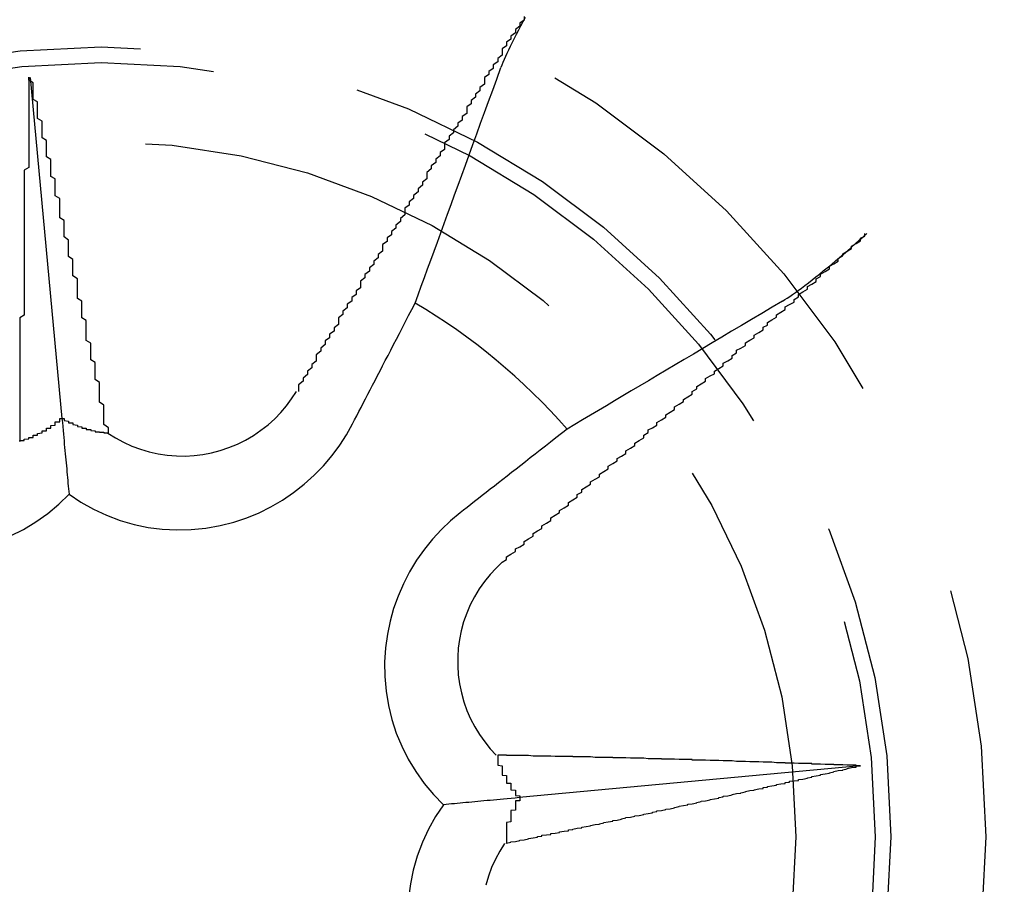
# Model space of a CAD drawing. Extents: x 2131 to 4677, y 337 to 1457.
# Drawn here: x 2694 to 2696, y 545 to 547 of the extents above; entities that cross this region are included whole.
import ezdxf

# ---------------------------------------------------------------- set-up
doc = ezdxf.new("R2010")
doc.units = 0
doc.header["$LTSCALE"] = 4
doc.linetypes.add('DASHED2', pattern=[0.375, 0.25, -0.125])
doc.layers.add('隠れ線', color=6, linetype='DASHED2')

msp = doc.modelspace()

# ---------------------------------------------------------------- linework, layer by layer
at = {"layer": '隠れ線'}
for p, q in [((2693.7429, 547.2176), (2693.815, 546.4471)), ((2695.6194, 545.662), (2694.8489, 545.59))]:
    msp.add_line(p, q, dxfattribs=at)
for points in [[(2694.8625, 547.3532), (2694.857, 547.343), (2694.8518, 547.3334), (2694.8469, 547.3241), (2694.842, 547.3147), (2694.8373, 547.3053), (2694.8327, 547.2962), (2694.8284, 547.2875), (2694.8245, 547.2793), (2694.821, 547.2719), (2694.8177, 547.2648), (2694.8147, 547.2579), (2694.8119, 547.2514), (2694.8095, 547.2453), (2694.8074, 547.2399)], [(2694.6132, 546.7075), (2694.6201, 546.7265), (2694.6272, 546.7457), (2694.6343, 546.7651), (2694.6415, 546.7848), (2694.6488, 546.8048), (2694.6561, 546.825), (2694.6636, 546.8455), (2694.6712, 546.8663), (2694.6789, 546.8873), (2694.6867, 546.9086), (2694.6945, 546.9302), (2694.7025, 546.9521), (2694.7106, 546.9743), (2694.7188, 546.9967), (2694.7271, 547.0195), (2694.7356, 547.0426), (2694.7441, 547.0661), (2694.7528, 547.0899), (2694.7615, 547.114), (2694.7705, 547.1384), (2694.7795, 547.1632), (2694.7887, 547.1884), (2694.798, 547.2139), (2694.8074, 547.2398)], [(2695.444, 546.7122), (2695.4489, 546.7153), (2695.4544, 546.7188), (2695.4603, 546.7227), (2695.4665, 546.727), (2695.4729, 546.7315), (2695.4796, 546.7363), (2695.4868, 546.7416), (2695.4946, 546.7475), (2695.5027, 546.7537), (2695.511, 546.7601), (2695.5194, 546.7666), (2695.5276, 546.7732), (2695.5361, 546.7801), (2695.5451, 546.7874), (2695.5543, 546.795), (2695.5636, 546.8027), (2695.5728, 546.8105), (2695.5817, 546.8181), (2695.5904, 546.8256), (2695.5993, 546.8334), (2695.6083, 546.8413), (2695.6174, 546.8494), (2695.6262, 546.8573), (2695.6346, 546.8649)], [(2694.472, 546.4346), (2694.4766, 546.4437), (2694.4814, 546.4529), (2694.4862, 546.4622), (2694.4912, 546.4717), (2694.4962, 546.4815), (2694.5013, 546.4913), (2694.5065, 546.5014), (2694.5119, 546.5117), (2694.5173, 546.5222), (2694.5228, 546.5328), (2694.5284, 546.5437), (2694.5342, 546.5548), (2694.54, 546.5661), (2694.546, 546.5777), (2694.5521, 546.5895), (2694.5583, 546.6015), (2694.5647, 546.6138), (2694.5712, 546.6263), (2694.5778, 546.6391), (2694.5846, 546.6522), (2694.5915, 546.6656), (2694.5986, 546.6792), (2694.6058, 546.6932), (2694.6132, 546.7075)], [(2695.4439, 546.7122), (2695.4202, 546.6981), (2695.3968, 546.6842), (2695.3738, 546.6706), (2695.3511, 546.6571), (2695.3287, 546.6438), (2695.3067, 546.6307), (2695.2849, 546.6178), (2695.2635, 546.605), (2695.2423, 546.5925), (2695.2214, 546.5801), (2695.2009, 546.5678), (2695.1806, 546.5558), (2695.1605, 546.5439), (2695.1408, 546.5321), (2695.1213, 546.5205), (2695.1021, 546.5091), (2695.0831, 546.4978), (2695.0643, 546.4867), (2695.0458, 546.4756), (2695.0276, 546.4648), (2695.0095, 546.454), (2694.9917, 546.4435), (2694.9741, 546.433), (2694.9568, 546.4226)], [(2693.9189, 546.4137), (2693.9361, 546.4029), (2693.9541, 546.3932), (2693.973, 546.3846), (2693.9925, 546.3773), (2694.0124, 546.3714), (2694.0327, 546.367), (2694.0532, 546.3639), (2694.0736, 546.3623), (2694.0938, 546.362), (2694.1136, 546.363), (2694.1333, 546.3654), (2694.1531, 546.3692), (2694.1728, 546.3744), (2694.1924, 546.3809), (2694.2115, 546.3887), (2694.2301, 546.398), (2694.2479, 546.4084), (2694.2649, 546.4201), (2694.281, 546.4327), (2694.296, 546.4462), (2694.3098, 546.4604), (2694.3224, 546.4752), (2694.3342, 546.4911), (2694.3451, 546.508)], [(2693.815, 546.4471), (2693.8159, 546.4376), (2693.8167, 546.4286), (2693.8175, 546.4199), (2693.8183, 546.4117), (2693.819, 546.4038), (2693.8197, 546.3962), (2693.8204, 546.3888), (2693.8211, 546.3814), (2693.8218, 546.3742), (2693.8225, 546.3671), (2693.8231, 546.36), (2693.8238, 546.3531), (2693.8244, 546.3463), (2693.825, 546.3395), (2693.8257, 546.3328), (2693.8263, 546.3262), (2693.8269, 546.3197), (2693.8275, 546.3132), (2693.8281, 546.3068), (2693.8287, 546.3005), (2693.8293, 546.2941), (2693.8299, 546.2879), (2693.8304, 546.2816), (2693.831, 546.2754)], [(2693.831, 546.2754), (2693.8576, 546.2578), (2693.8861, 546.2419), (2693.916, 546.2281), (2693.947, 546.2165), (2693.9785, 546.2074), (2694.01, 546.2008), (2694.0417, 546.1967), (2694.0744, 546.195), (2694.1074, 546.1957), (2694.1403, 546.1989), (2694.1725, 546.2046), (2694.2036, 546.2126), (2694.2331, 546.2224), (2694.2607, 546.2338), (2694.2873, 546.247), (2694.3134, 546.2622), (2694.3386, 546.2792), (2694.3627, 546.298), (2694.3853, 546.3184), (2694.4063, 546.3401), (2694.4255, 546.3629), (2694.4429, 546.3863), (2694.4582, 546.41), (2694.472, 546.4346)], [(2694.9568, 546.4226), (2694.9441, 546.4127), (2694.9317, 546.403), (2694.9196, 546.3936), (2694.9078, 546.3843), (2694.8962, 546.3752), (2694.8848, 546.3663), (2694.8737, 546.3576), (2694.8628, 546.3491), (2694.8521, 546.3407), (2694.8417, 546.3326), (2694.8314, 546.3245), (2694.8214, 546.3167), (2694.8116, 546.309), (2694.8019, 546.3014), (2694.7925, 546.294), (2694.7832, 546.2868), (2694.7741, 546.2796), (2694.7651, 546.2727), (2694.7564, 546.2658), (2694.7478, 546.2591), (2694.7393, 546.2524), (2694.731, 546.2459), (2694.7229, 546.2396), (2694.7149, 546.2333)], [(2693.6987, 546.1813), (2693.728, 546.1961), (2693.7563, 546.2131), (2693.7832, 546.2323), (2693.8082, 546.2532), (2693.831, 546.2754)], [(2694.7149, 546.2333), (2694.6932, 546.2152), (2694.6727, 546.1958), (2694.6529, 546.1744), (2694.6342, 546.1513), (2694.6167, 546.1266), (2694.6009, 546.1006), (2694.5869, 546.0734), (2694.5748, 546.0455), (2694.5647, 546.0171), (2694.5566, 545.9885), (2694.5506, 545.9593), (2694.5464, 545.9284), (2694.5444, 545.8964), (2694.5447, 545.8637), (2694.5476, 545.8308), (2694.5531, 545.7982), (2694.5608, 545.7664), (2694.5707, 545.736), (2694.5831, 545.7063), (2694.5979, 545.677), (2694.6149, 545.6487), (2694.6341, 545.6218), (2694.655, 545.5968), (2694.6772, 545.5739)], [(2694.8105, 546.1222), (2694.7963, 546.1087), (2694.7827, 546.094), (2694.77, 546.0783), (2694.7582, 546.0615), (2694.7475, 546.0439), (2694.7381, 546.0255), (2694.7299, 546.0065), (2694.7231, 545.987), (2694.7177, 545.9672), (2694.7136, 545.9473), (2694.711, 545.9275), (2694.7096, 545.9079), (2694.7097, 545.8879), (2694.711, 545.8676), (2694.7138, 545.8471), (2694.718, 545.8268), (2694.7235, 545.8067), (2694.7306, 545.7871), (2694.7389, 545.768), (2694.7485, 545.7497), (2694.7592, 545.7323), (2694.7708, 545.7158), (2694.7833, 545.7005), (2694.7968, 545.6859)], [(2694.8489, 545.59), (2694.8394, 545.5891), (2694.8304, 545.5883), (2694.8217, 545.5875), (2694.8135, 545.5867), (2694.8056, 545.5859), (2694.798, 545.5852), (2694.7906, 545.5845), (2694.7832, 545.5839), (2694.776, 545.5832), (2694.7689, 545.5825), (2694.7618, 545.5819), (2694.7549, 545.5812), (2694.7481, 545.5806), (2694.7413, 545.5799), (2694.7346, 545.5793), (2694.728, 545.5787), (2694.7215, 545.5781), (2694.715, 545.5775), (2694.7086, 545.5769), (2694.7023, 545.5763), (2694.6959, 545.5757), (2694.6897, 545.5751), (2694.6834, 545.5745), (2694.6772, 545.5739)], [(2694.6772, 545.5739), (2694.6596, 545.5474), (2694.6437, 545.5189), (2694.6299, 545.489), (2694.6183, 545.458), (2694.6092, 545.4264), (2694.6026, 545.3949), (2694.5985, 545.3632)], [(2694.8155, 545.4861), (2694.8047, 545.4689), (2694.795, 545.4509), (2694.7864, 545.432), (2694.7791, 545.4125), (2694.7732, 545.3925)]]:
    msp.add_lwpolyline(points, dxfattribs=at)
for points in [[(2694.86, 547.355, 0), (2694.86, 547.347, 0), (2694.85, 547.34, 0), (2694.85, 547.333, 0), (2694.84, 547.326, 0), (2694.84, 547.318, 0), (2694.83, 547.311, 0), (2694.83, 547.304, 0), (2694.82, 547.297, 0), (2694.82, 547.289, 0), (2694.81, 547.282, 0), (2694.81, 547.275, 0), (2694.81, 547.268, 0), (2694.8, 547.26, 0), (2694.8, 547.253, 0), (2694.79, 547.246, 0), (2694.79, 547.238, 0), (2694.78, 547.231, 0), (2694.78, 547.224, 0), (2694.77, 547.217, 0), (2694.77, 547.209, 0), (2694.77, 547.202, 0), (2694.76, 547.195, 0), (2694.76, 547.187, 0), (2694.75, 547.18, 0), (2694.75, 547.173, 0), (2694.74, 547.165, 0), (2694.74, 547.158, 0), (2694.73, 547.151, 0), (2694.73, 547.143, 0), (2694.73, 547.136, 0), (2694.72, 547.129, 0), (2694.72, 547.121, 0), (2694.71, 547.114, 0), (2694.71, 547.107, 0), (2694.7, 547.099, 0), (2694.7, 547.092, 0), (2694.69, 547.085, 0), (2694.69, 547.077, 0), (2694.68, 547.07, 0), (2694.68, 547.062, 0), (2694.68, 547.055, 0), (2694.67, 547.048, 0), (2694.67, 547.04, 0), (2694.66, 547.033, 0), (2694.66, 547.025, 0), (2694.65, 547.018, 0), (2694.65, 547.011, 0), (2694.64, 547.003, 0), (2694.64, 546.996, 0), (2694.64, 546.988, 0), (2694.63, 546.981, 0), (2694.63, 546.974, 0), (2694.62, 546.966, 0), (2694.62, 546.959, 0), (2694.61, 546.951, 0), (2694.61, 546.944, 0), (2694.6, 546.936, 0), (2694.6, 546.929, 0), (2694.59, 546.922, 0), (2694.59, 546.914, 0), (2694.59, 546.907, 0), (2694.58, 546.899, 0), (2694.58, 546.892, 0), (2694.57, 546.884, 0), (2694.57, 546.877, 0), (2694.56, 546.869, 0), (2694.56, 546.862, 0), (2694.55, 546.855, 0), (2694.55, 546.847, 0), (2694.54, 546.84, 0), (2694.54, 546.832, 0), (2694.54, 546.825, 0), (2694.53, 546.817, 0), (2694.53, 546.81, 0), (2694.52, 546.802, 0), (2694.52, 546.795, 0), (2694.51, 546.787, 0), (2694.51, 546.78, 0), (2694.5, 546.772, 0), (2694.5, 546.765, 0), (2694.49, 546.757, 0), (2694.49, 546.75, 0), (2694.49, 546.742, 0), (2694.48, 546.735, 0), (2694.48, 546.727, 0), (2694.47, 546.72, 0), (2694.47, 546.712, 0), (2694.46, 546.705, 0), (2694.46, 546.697, 0), (2694.45, 546.689, 0), (2694.45, 546.682, 0), (2694.44, 546.674, 0), (2694.44, 546.667, 0), (2694.44, 546.659, 0), (2694.43, 546.652, 0), (2694.43, 546.644, 0), (2694.42, 546.637, 0), (2694.42, 546.629, 0), (2694.41, 546.622, 0), (2694.41, 546.614, 0), (2694.4, 546.606, 0), (2694.4, 546.599, 0), (2694.39, 546.591, 0), (2694.39, 546.584, 0), (2694.39, 546.576, 0), (2694.38, 546.569, 0), (2694.38, 546.561, 0), (2694.37, 546.554, 0), (2694.37, 546.546, 0), (2694.36, 546.538, 0), (2694.36, 546.531, 0), (2694.35, 546.523, 0), (2694.35, 546.516, 0), (2694.35, 546.508, 0)], [(2693.74, 547.218, 0), (2693.74, 547.211, 0), (2693.74, 547.205, 0), (2693.74, 547.199, 0), (2693.74, 547.192, 0), (2693.74, 547.186, 0), (2693.74, 547.18, 0), (2693.74, 547.173, 0), (2693.74, 547.167, 0), (2693.74, 547.161, 0), (2693.74, 547.154, 0), (2693.74, 547.148, 0), (2693.74, 547.142, 0), (2693.74, 547.135, 0), (2693.74, 547.129, 0), (2693.74, 547.122, 0), (2693.74, 547.116, 0), (2693.74, 547.11, 0), (2693.74, 547.103, 0), (2693.74, 547.097, 0), (2693.74, 547.091, 0), (2693.74, 547.084, 0), (2693.74, 547.078, 0), (2693.74, 547.072, 0), (2693.74, 547.065, 0), (2693.74, 547.059, 0), (2693.74, 547.052, 0), (2693.74, 547.046, 0), (2693.74, 547.04, 0), (2693.74, 547.033, 0), (2693.74, 547.027, 0), (2693.74, 547.021, 0), (2693.74, 547.014, 0), (2693.73, 547.008, 0), (2693.73, 547.001, 0), (2693.73, 546.995, 0), (2693.73, 546.989, 0), (2693.73, 546.982, 0), (2693.73, 546.976, 0), (2693.73, 546.969, 0), (2693.73, 546.963, 0), (2693.73, 546.957, 0), (2693.73, 546.95, 0), (2693.73, 546.944, 0), (2693.73, 546.937, 0), (2693.73, 546.931, 0), (2693.73, 546.925, 0), (2693.73, 546.918, 0), (2693.73, 546.912, 0), (2693.73, 546.905, 0), (2693.73, 546.899, 0), (2693.73, 546.893, 0), (2693.73, 546.886, 0), (2693.73, 546.88, 0), (2693.73, 546.873, 0), (2693.73, 546.867, 0), (2693.73, 546.861, 0), (2693.73, 546.854, 0), (2693.73, 546.848, 0), (2693.73, 546.841, 0), (2693.73, 546.835, 0), (2693.73, 546.828, 0), (2693.73, 546.822, 0), (2693.73, 546.816, 0), (2693.73, 546.809, 0), (2693.73, 546.803, 0), (2693.73, 546.796, 0), (2693.73, 546.79, 0), (2693.73, 546.783, 0), (2693.73, 546.777, 0), (2693.73, 546.77, 0), (2693.73, 546.764, 0), (2693.73, 546.758, 0), (2693.73, 546.751, 0), (2693.73, 546.745, 0), (2693.73, 546.738, 0), (2693.73, 546.732, 0), (2693.73, 546.725, 0), (2693.73, 546.719, 0), (2693.73, 546.712, 0), (2693.73, 546.706, 0), (2693.73, 546.7, 0), (2693.73, 546.693, 0), (2693.73, 546.687, 0), (2693.73, 546.68, 0), (2693.72, 546.674, 0), (2693.72, 546.667, 0), (2693.72, 546.661, 0), (2693.72, 546.654, 0), (2693.72, 546.648, 0), (2693.72, 546.641, 0), (2693.72, 546.635, 0), (2693.72, 546.629, 0), (2693.72, 546.622, 0), (2693.72, 546.616, 0), (2693.72, 546.609, 0), (2693.72, 546.603, 0), (2693.72, 546.596, 0), (2693.72, 546.59, 0), (2693.72, 546.583, 0), (2693.72, 546.577, 0), (2693.72, 546.57, 0), (2693.72, 546.564, 0), (2693.72, 546.557, 0), (2693.72, 546.551, 0), (2693.72, 546.544, 0), (2693.72, 546.538, 0), (2693.72, 546.531, 0), (2693.72, 546.525, 0), (2693.72, 546.518, 0), (2693.72, 546.512, 0), (2693.72, 546.505, 0), (2693.72, 546.499, 0), (2693.72, 546.492, 0), (2693.72, 546.486, 0), (2693.72, 546.48, 0), (2693.72, 546.473, 0), (2693.72, 546.467, 0), (2693.72, 546.46, 0), (2693.72, 546.454, 0), (2693.72, 546.447, 0), (2693.72, 546.441, 0), (2693.72, 546.434, 0), (2693.72, 546.428, 0), (2693.72, 546.421, 0), (2693.72, 546.415, 0), (2693.72, 546.408, 0), (2693.72, 546.402, 0), (2693.72, 546.395, 0)], [(2693.92, 546.414, 0), (2693.92, 546.42, 0), (2693.92, 546.426, 0), (2693.91, 546.433, 0), (2693.91, 546.439, 0), (2693.91, 546.446, 0), (2693.91, 546.452, 0), (2693.91, 546.458, 0), (2693.91, 546.465, 0), (2693.91, 546.471, 0), (2693.91, 546.477, 0), (2693.9, 546.484, 0), (2693.9, 546.49, 0), (2693.9, 546.496, 0), (2693.9, 546.503, 0), (2693.9, 546.509, 0), (2693.9, 546.516, 0), (2693.9, 546.522, 0), (2693.9, 546.528, 0), (2693.89, 546.535, 0), (2693.89, 546.541, 0), (2693.89, 546.547, 0), (2693.89, 546.554, 0), (2693.89, 546.56, 0), (2693.89, 546.566, 0), (2693.89, 546.573, 0), (2693.88, 546.579, 0), (2693.88, 546.585, 0), (2693.88, 546.592, 0), (2693.88, 546.598, 0), (2693.88, 546.604, 0), (2693.88, 546.611, 0), (2693.88, 546.617, 0), (2693.87, 546.623, 0), (2693.87, 546.63, 0), (2693.87, 546.636, 0), (2693.87, 546.642, 0), (2693.87, 546.649, 0), (2693.87, 546.655, 0), (2693.87, 546.661, 0), (2693.87, 546.668, 0), (2693.86, 546.674, 0), (2693.86, 546.68, 0), (2693.86, 546.687, 0), (2693.86, 546.693, 0), (2693.86, 546.699, 0), (2693.86, 546.705, 0), (2693.86, 546.712, 0), (2693.85, 546.718, 0), (2693.85, 546.724, 0), (2693.85, 546.731, 0), (2693.85, 546.737, 0), (2693.85, 546.743, 0), (2693.85, 546.75, 0), (2693.85, 546.756, 0), (2693.85, 546.762, 0), (2693.84, 546.769, 0), (2693.84, 546.775, 0), (2693.84, 546.781, 0), (2693.84, 546.787, 0), (2693.84, 546.794, 0), (2693.84, 546.8, 0), (2693.84, 546.806, 0), (2693.83, 546.813, 0), (2693.83, 546.819, 0), (2693.83, 546.825, 0), (2693.83, 546.831, 0), (2693.83, 546.838, 0), (2693.83, 546.844, 0), (2693.83, 546.85, 0), (2693.82, 546.857, 0), (2693.82, 546.863, 0), (2693.82, 546.869, 0), (2693.82, 546.875, 0), (2693.82, 546.882, 0), (2693.82, 546.888, 0), (2693.82, 546.894, 0), (2693.81, 546.9, 0), (2693.81, 546.907, 0), (2693.81, 546.913, 0), (2693.81, 546.919, 0), (2693.81, 546.925, 0), (2693.81, 546.932, 0), (2693.81, 546.938, 0), (2693.81, 546.944, 0), (2693.8, 546.95, 0), (2693.8, 546.957, 0), (2693.8, 546.963, 0), (2693.8, 546.969, 0), (2693.8, 546.975, 0), (2693.8, 546.982, 0), (2693.8, 546.988, 0), (2693.79, 546.994, 0), (2693.79, 547, 0), (2693.79, 547.007, 0), (2693.79, 547.013, 0), (2693.79, 547.019, 0), (2693.79, 547.025, 0), (2693.79, 547.032, 0), (2693.78, 547.038, 0), (2693.78, 547.044, 0), (2693.78, 547.05, 0), (2693.78, 547.056, 0), (2693.78, 547.063, 0), (2693.78, 547.069, 0), (2693.78, 547.075, 0), (2693.77, 547.081, 0), (2693.77, 547.088, 0), (2693.77, 547.094, 0), (2693.77, 547.1, 0), (2693.77, 547.106, 0), (2693.77, 547.112, 0), (2693.77, 547.119, 0), (2693.76, 547.125, 0), (2693.76, 547.131, 0), (2693.76, 547.137, 0), (2693.76, 547.143, 0), (2693.76, 547.15, 0), (2693.76, 547.156, 0), (2693.76, 547.162, 0), (2693.75, 547.168, 0), (2693.75, 547.174, 0), (2693.75, 547.181, 0), (2693.75, 547.187, 0), (2693.75, 547.193, 0), (2693.75, 547.199, 0), (2693.75, 547.205, 0), (2693.74, 547.211, 0), (2693.74, 547.218, 0)], [(2694.81, 546.122, 0), (2694.82, 546.128, 0), (2694.82, 546.134, 0), (2694.83, 546.14, 0), (2694.84, 546.146, 0), (2694.84, 546.152, 0), (2694.85, 546.157, 0), (2694.86, 546.163, 0), (2694.86, 546.169, 0), (2694.87, 546.175, 0), (2694.88, 546.181, 0), (2694.88, 546.187, 0), (2694.89, 546.193, 0), (2694.9, 546.198, 0), (2694.9, 546.204, 0), (2694.91, 546.21, 0), (2694.92, 546.216, 0), (2694.92, 546.222, 0), (2694.93, 546.228, 0), (2694.94, 546.234, 0), (2694.94, 546.239, 0), (2694.95, 546.245, 0), (2694.96, 546.251, 0), (2694.96, 546.257, 0), (2694.97, 546.263, 0), (2694.98, 546.269, 0), (2694.98, 546.275, 0), (2694.99, 546.28, 0), (2694.99, 546.286, 0), (2695, 546.292, 0), (2695.01, 546.298, 0), (2695.01, 546.304, 0), (2695.02, 546.31, 0), (2695.03, 546.315, 0), (2695.03, 546.321, 0), (2695.04, 546.327, 0), (2695.05, 546.333, 0), (2695.05, 546.339, 0), (2695.06, 546.345, 0), (2695.07, 546.351, 0), (2695.07, 546.356, 0), (2695.08, 546.362, 0), (2695.09, 546.368, 0), (2695.09, 546.374, 0), (2695.1, 546.38, 0), (2695.11, 546.386, 0), (2695.11, 546.391, 0), (2695.12, 546.397, 0), (2695.13, 546.403, 0), (2695.13, 546.409, 0), (2695.14, 546.415, 0), (2695.14, 546.421, 0), (2695.15, 546.426, 0), (2695.16, 546.432, 0), (2695.16, 546.438, 0), (2695.17, 546.444, 0), (2695.18, 546.45, 0), (2695.18, 546.455, 0), (2695.19, 546.461, 0), (2695.2, 546.467, 0), (2695.2, 546.473, 0), (2695.21, 546.479, 0), (2695.22, 546.485, 0), (2695.22, 546.49, 0), (2695.23, 546.496, 0), (2695.24, 546.502, 0), (2695.24, 546.508, 0), (2695.25, 546.514, 0), (2695.25, 546.519, 0), (2695.26, 546.525, 0), (2695.27, 546.531, 0), (2695.27, 546.537, 0), (2695.28, 546.543, 0), (2695.29, 546.548, 0), (2695.29, 546.554, 0), (2695.3, 546.56, 0), (2695.31, 546.566, 0), (2695.31, 546.572, 0), (2695.32, 546.577, 0), (2695.33, 546.583, 0), (2695.33, 546.589, 0), (2695.34, 546.595, 0), (2695.34, 546.601, 0), (2695.35, 546.606, 0), (2695.36, 546.612, 0), (2695.36, 546.618, 0), (2695.37, 546.624, 0), (2695.38, 546.629, 0), (2695.38, 546.635, 0), (2695.39, 546.641, 0), (2695.4, 546.647, 0), (2695.4, 546.653, 0), (2695.41, 546.658, 0), (2695.41, 546.664, 0), (2695.42, 546.67, 0), (2695.43, 546.676, 0), (2695.43, 546.681, 0), (2695.44, 546.687, 0), (2695.45, 546.693, 0), (2695.45, 546.699, 0), (2695.46, 546.704, 0), (2695.47, 546.71, 0), (2695.47, 546.716, 0), (2695.48, 546.722, 0), (2695.48, 546.727, 0), (2695.49, 546.733, 0), (2695.5, 546.739, 0), (2695.5, 546.745, 0), (2695.51, 546.75, 0), (2695.52, 546.756, 0), (2695.52, 546.762, 0), (2695.53, 546.768, 0), (2695.53, 546.773, 0), (2695.54, 546.779, 0), (2695.55, 546.785, 0), (2695.55, 546.791, 0), (2695.56, 546.796, 0), (2695.57, 546.802, 0), (2695.57, 546.808, 0), (2695.58, 546.814, 0), (2695.58, 546.819, 0), (2695.59, 546.825, 0), (2695.6, 546.831, 0), (2695.6, 546.836, 0), (2695.61, 546.842, 0), (2695.62, 546.848, 0), (2695.62, 546.854, 0), (2695.63, 546.859, 0), (2695.63, 546.865, 0)], [(2693.72, 546.395, 0), (2693.72, 546.395, 0), (2693.72, 546.396, 0), (2693.72, 546.396, 0), (2693.72, 546.396, 0), (2693.72, 546.396, 0), (2693.72, 546.397, 0), (2693.72, 546.397, 0), (2693.73, 546.397, 0), (2693.73, 546.397, 0), (2693.73, 546.398, 0), (2693.73, 546.398, 0), (2693.73, 546.398, 0), (2693.73, 546.399, 0), (2693.73, 546.399, 0), (2693.73, 546.399, 0), (2693.73, 546.399, 0), (2693.73, 546.4, 0), (2693.73, 546.4, 0), (2693.73, 546.4, 0), (2693.74, 546.401, 0), (2693.74, 546.401, 0), (2693.74, 546.401, 0), (2693.74, 546.402, 0), (2693.74, 546.402, 0), (2693.74, 546.402, 0), (2693.74, 546.403, 0), (2693.74, 546.403, 0), (2693.74, 546.403, 0), (2693.74, 546.403, 0), (2693.74, 546.404, 0), (2693.74, 546.404, 0), (2693.75, 546.404, 0), (2693.75, 546.405, 0), (2693.75, 546.405, 0), (2693.75, 546.405, 0), (2693.75, 546.406, 0), (2693.75, 546.406, 0), (2693.75, 546.407, 0), (2693.75, 546.407, 0), (2693.75, 546.407, 0), (2693.75, 546.408, 0), (2693.75, 546.408, 0), (2693.75, 546.408, 0), (2693.75, 546.409, 0), (2693.76, 546.409, 0), (2693.76, 546.409, 0), (2693.76, 546.41, 0), (2693.76, 546.41, 0), (2693.76, 546.411, 0), (2693.76, 546.411, 0), (2693.76, 546.411, 0), (2693.76, 546.412, 0), (2693.76, 546.412, 0), (2693.76, 546.412, 0), (2693.76, 546.413, 0), (2693.76, 546.413, 0), (2693.77, 546.414, 0), (2693.77, 546.414, 0), (2693.77, 546.414, 0), (2693.77, 546.415, 0), (2693.77, 546.415, 0), (2693.77, 546.416, 0), (2693.77, 546.416, 0), (2693.77, 546.416, 0), (2693.77, 546.417, 0), (2693.77, 546.417, 0), (2693.77, 546.418, 0), (2693.77, 546.418, 0), (2693.77, 546.418, 0), (2693.77, 546.419, 0), (2693.78, 546.419, 0), (2693.78, 546.42, 0), (2693.78, 546.42, 0), (2693.78, 546.421, 0), (2693.78, 546.421, 0), (2693.78, 546.421, 0), (2693.78, 546.422, 0), (2693.78, 546.422, 0), (2693.78, 546.423, 0), (2693.78, 546.423, 0), (2693.78, 546.424, 0), (2693.78, 546.424, 0), (2693.78, 546.425, 0), (2693.79, 546.425, 0), (2693.79, 546.426, 0), (2693.79, 546.426, 0), (2693.79, 546.426, 0), (2693.79, 546.427, 0), (2693.79, 546.427, 0), (2693.79, 546.428, 0), (2693.79, 546.428, 0), (2693.79, 546.429, 0), (2693.79, 546.429, 0), (2693.79, 546.43, 0), (2693.79, 546.43, 0), (2693.79, 546.431, 0), (2693.79, 546.431, 0), (2693.8, 546.432, 0), (2693.8, 546.432, 0), (2693.8, 546.433, 0), (2693.8, 546.433, 0), (2693.8, 546.434, 0), (2693.8, 546.434, 0), (2693.8, 546.435, 0), (2693.8, 546.435, 0), (2693.8, 546.436, 0), (2693.8, 546.436, 0), (2693.8, 546.437, 0), (2693.8, 546.437, 0), (2693.8, 546.438, 0), (2693.8, 546.438, 0), (2693.8, 546.439, 0), (2693.81, 546.439, 0), (2693.81, 546.44, 0), (2693.81, 546.44, 0), (2693.81, 546.441, 0), (2693.81, 546.441, 0), (2693.81, 546.442, 0), (2693.81, 546.442, 0), (2693.81, 546.443, 0), (2693.81, 546.443, 0), (2693.81, 546.444, 0), (2693.81, 546.444, 0), (2693.81, 546.445, 0), (2693.81, 546.445, 0), (2693.81, 546.446, 0), (2693.81, 546.447, 0), (2693.81, 546.447, 0)], [(2693.81, 546.447, 0), (2693.82, 546.447, 0), (2693.82, 546.446, 0), (2693.82, 546.446, 0), (2693.82, 546.445, 0), (2693.82, 546.445, 0), (2693.82, 546.445, 0), (2693.82, 546.444, 0), (2693.82, 546.444, 0), (2693.82, 546.443, 0), (2693.82, 546.443, 0), (2693.82, 546.443, 0), (2693.82, 546.442, 0), (2693.82, 546.442, 0), (2693.83, 546.441, 0), (2693.83, 546.441, 0), (2693.83, 546.441, 0), (2693.83, 546.44, 0), (2693.83, 546.44, 0), (2693.83, 546.44, 0), (2693.83, 546.439, 0), (2693.83, 546.439, 0), (2693.83, 546.438, 0), (2693.83, 546.438, 0), (2693.83, 546.438, 0), (2693.83, 546.437, 0), (2693.83, 546.437, 0), (2693.84, 546.437, 0), (2693.84, 546.436, 0), (2693.84, 546.436, 0), (2693.84, 546.436, 0), (2693.84, 546.435, 0), (2693.84, 546.435, 0), (2693.84, 546.435, 0), (2693.84, 546.434, 0), (2693.84, 546.434, 0), (2693.84, 546.434, 0), (2693.84, 546.433, 0), (2693.84, 546.433, 0), (2693.84, 546.433, 0), (2693.85, 546.432, 0), (2693.85, 546.432, 0), (2693.85, 546.432, 0), (2693.85, 546.431, 0), (2693.85, 546.431, 0), (2693.85, 546.431, 0), (2693.85, 546.43, 0), (2693.85, 546.43, 0), (2693.85, 546.43, 0), (2693.85, 546.429, 0), (2693.85, 546.429, 0), (2693.85, 546.429, 0), (2693.85, 546.429, 0), (2693.86, 546.428, 0), (2693.86, 546.428, 0), (2693.86, 546.428, 0), (2693.86, 546.427, 0), (2693.86, 546.427, 0), (2693.86, 546.427, 0), (2693.86, 546.427, 0), (2693.86, 546.426, 0), (2693.86, 546.426, 0), (2693.86, 546.426, 0), (2693.86, 546.425, 0), (2693.86, 546.425, 0), (2693.87, 546.425, 0), (2693.87, 546.425, 0), (2693.87, 546.424, 0), (2693.87, 546.424, 0), (2693.87, 546.424, 0), (2693.87, 546.424, 0), (2693.87, 546.423, 0), (2693.87, 546.423, 0), (2693.87, 546.423, 0), (2693.87, 546.423, 0), (2693.87, 546.422, 0), (2693.87, 546.422, 0), (2693.88, 546.422, 0), (2693.88, 546.422, 0), (2693.88, 546.422, 0), (2693.88, 546.421, 0), (2693.88, 546.421, 0), (2693.88, 546.421, 0), (2693.88, 546.421, 0), (2693.88, 546.42, 0), (2693.88, 546.42, 0), (2693.88, 546.42, 0), (2693.88, 546.42, 0), (2693.88, 546.42, 0), (2693.89, 546.419, 0), (2693.89, 546.419, 0), (2693.89, 546.419, 0), (2693.89, 546.419, 0), (2693.89, 546.419, 0), (2693.89, 546.418, 0), (2693.89, 546.418, 0), (2693.89, 546.418, 0), (2693.89, 546.418, 0), (2693.89, 546.418, 0), (2693.89, 546.418, 0), (2693.89, 546.417, 0), (2693.9, 546.417, 0), (2693.9, 546.417, 0), (2693.9, 546.417, 0), (2693.9, 546.417, 0), (2693.9, 546.417, 0), (2693.9, 546.416, 0), (2693.9, 546.416, 0), (2693.9, 546.416, 0), (2693.9, 546.416, 0), (2693.9, 546.416, 0), (2693.9, 546.416, 0), (2693.91, 546.416, 0), (2693.91, 546.415, 0), (2693.91, 546.415, 0), (2693.91, 546.415, 0), (2693.91, 546.415, 0), (2693.91, 546.415, 0), (2693.91, 546.415, 0), (2693.91, 546.415, 0), (2693.91, 546.415, 0), (2693.91, 546.414, 0), (2693.91, 546.414, 0), (2693.91, 546.414, 0), (2693.92, 546.414, 0), (2693.92, 546.414, 0), (2693.92, 546.414, 0), (2693.92, 546.414, 0), (2693.92, 546.414, 0)], [(2694.8, 545.686, 0), (2694.8, 545.685, 0), (2694.8, 545.684, 0), (2694.8, 545.683, 0), (2694.8, 545.683, 0), (2694.8, 545.682, 0), (2694.8, 545.681, 0), (2694.8, 545.68, 0), (2694.8, 545.679, 0), (2694.8, 545.678, 0), (2694.8, 545.678, 0), (2694.8, 545.677, 0), (2694.8, 545.676, 0), (2694.8, 545.675, 0), (2694.8, 545.674, 0), (2694.8, 545.673, 0), (2694.8, 545.673, 0), (2694.8, 545.672, 0), (2694.8, 545.671, 0), (2694.8, 545.67, 0), (2694.8, 545.669, 0), (2694.8, 545.669, 0), (2694.8, 545.668, 0), (2694.8, 545.667, 0), (2694.8, 545.666, 0), (2694.8, 545.665, 0), (2694.8, 545.664, 0), (2694.8, 545.664, 0), (2694.8, 545.663, 0), (2694.81, 545.662, 0), (2694.81, 545.661, 0), (2694.81, 545.66, 0), (2694.81, 545.66, 0), (2694.81, 545.659, 0), (2694.81, 545.658, 0), (2694.81, 545.657, 0), (2694.81, 545.656, 0), (2694.81, 545.656, 0), (2694.81, 545.655, 0), (2694.81, 545.654, 0), (2694.81, 545.653, 0), (2694.81, 545.652, 0), (2694.81, 545.652, 0), (2694.81, 545.651, 0), (2694.81, 545.65, 0), (2694.81, 545.649, 0), (2694.81, 545.648, 0), (2694.81, 545.648, 0), (2694.81, 545.647, 0), (2694.81, 545.646, 0), (2694.81, 545.645, 0), (2694.81, 545.645, 0), (2694.81, 545.644, 0), (2694.81, 545.643, 0), (2694.81, 545.642, 0), (2694.81, 545.641, 0), (2694.81, 545.641, 0), (2694.82, 545.64, 0), (2694.82, 545.639, 0), (2694.82, 545.638, 0), (2694.82, 545.638, 0), (2694.82, 545.637, 0), (2694.82, 545.636, 0), (2694.82, 545.635, 0), (2694.82, 545.635, 0), (2694.82, 545.634, 0), (2694.82, 545.633, 0), (2694.82, 545.632, 0), (2694.82, 545.632, 0), (2694.82, 545.631, 0), (2694.82, 545.63, 0), (2694.82, 545.629, 0), (2694.82, 545.629, 0), (2694.82, 545.628, 0), (2694.82, 545.627, 0), (2694.82, 545.626, 0), (2694.82, 545.626, 0), (2694.82, 545.625, 0), (2694.82, 545.624, 0), (2694.82, 545.623, 0), (2694.83, 545.623, 0), (2694.83, 545.622, 0), (2694.83, 545.621, 0), (2694.83, 545.621, 0), (2694.83, 545.62, 0), (2694.83, 545.619, 0), (2694.83, 545.618, 0), (2694.83, 545.618, 0), (2694.83, 545.617, 0), (2694.83, 545.616, 0), (2694.83, 545.616, 0), (2694.83, 545.615, 0), (2694.83, 545.614, 0), (2694.83, 545.613, 0), (2694.83, 545.613, 0), (2694.83, 545.612, 0), (2694.83, 545.611, 0), (2694.83, 545.611, 0), (2694.83, 545.61, 0), (2694.83, 545.609, 0), (2694.83, 545.609, 0), (2694.83, 545.608, 0), (2694.84, 545.607, 0), (2694.84, 545.606, 0), (2694.84, 545.606, 0), (2694.84, 545.605, 0), (2694.84, 545.604, 0), (2694.84, 545.604, 0), (2694.84, 545.603, 0), (2694.84, 545.602, 0), (2694.84, 545.602, 0), (2694.84, 545.601, 0), (2694.84, 545.6, 0), (2694.84, 545.6, 0), (2694.84, 545.599, 0), (2694.84, 545.598, 0), (2694.84, 545.598, 0), (2694.84, 545.597, 0), (2694.84, 545.596, 0), (2694.84, 545.596, 0), (2694.84, 545.595, 0), (2694.85, 545.594, 0), (2694.85, 545.594, 0), (2694.85, 545.593, 0), (2694.85, 545.593, 0), (2694.85, 545.592, 0), (2694.85, 545.591, 0), (2694.85, 545.591, 0), (2694.85, 545.59, 0)], [(2695.62, 545.662, 0), (2695.61, 545.662, 0), (2695.61, 545.663, 0), (2695.6, 545.663, 0), (2695.59, 545.663, 0), (2695.59, 545.663, 0), (2695.58, 545.664, 0), (2695.58, 545.664, 0), (2695.57, 545.664, 0), (2695.56, 545.664, 0), (2695.56, 545.665, 0), (2695.55, 545.665, 0), (2695.54, 545.665, 0), (2695.54, 545.665, 0), (2695.53, 545.666, 0), (2695.52, 545.666, 0), (2695.52, 545.666, 0), (2695.51, 545.666, 0), (2695.51, 545.667, 0), (2695.5, 545.667, 0), (2695.49, 545.667, 0), (2695.49, 545.667, 0), (2695.48, 545.667, 0), (2695.47, 545.668, 0), (2695.47, 545.668, 0), (2695.46, 545.668, 0), (2695.45, 545.668, 0), (2695.45, 545.669, 0), (2695.44, 545.669, 0), (2695.44, 545.669, 0), (2695.43, 545.669, 0), (2695.42, 545.67, 0), (2695.42, 545.67, 0), (2695.41, 545.67, 0), (2695.4, 545.67, 0), (2695.4, 545.67, 0), (2695.39, 545.671, 0), (2695.38, 545.671, 0), (2695.38, 545.671, 0), (2695.37, 545.671, 0), (2695.36, 545.672, 0), (2695.36, 545.672, 0), (2695.35, 545.672, 0), (2695.35, 545.672, 0), (2695.34, 545.672, 0), (2695.33, 545.673, 0), (2695.33, 545.673, 0), (2695.32, 545.673, 0), (2695.31, 545.673, 0), (2695.31, 545.673, 0), (2695.3, 545.674, 0), (2695.29, 545.674, 0), (2695.29, 545.674, 0), (2695.28, 545.674, 0), (2695.28, 545.674, 0), (2695.27, 545.675, 0), (2695.26, 545.675, 0), (2695.26, 545.675, 0), (2695.25, 545.675, 0), (2695.24, 545.675, 0), (2695.24, 545.676, 0), (2695.23, 545.676, 0), (2695.22, 545.676, 0), (2695.22, 545.676, 0), (2695.21, 545.676, 0), (2695.2, 545.677, 0), (2695.2, 545.677, 0), (2695.19, 545.677, 0), (2695.19, 545.677, 0), (2695.18, 545.677, 0), (2695.17, 545.677, 0), (2695.17, 545.678, 0), (2695.16, 545.678, 0), (2695.15, 545.678, 0), (2695.15, 545.678, 0), (2695.14, 545.678, 0), (2695.13, 545.679, 0), (2695.13, 545.679, 0), (2695.12, 545.679, 0), (2695.11, 545.679, 0), (2695.11, 545.679, 0), (2695.1, 545.679, 0), (2695.09, 545.68, 0), (2695.09, 545.68, 0), (2695.08, 545.68, 0), (2695.08, 545.68, 0), (2695.07, 545.68, 0), (2695.06, 545.68, 0), (2695.06, 545.681, 0), (2695.05, 545.681, 0), (2695.04, 545.681, 0), (2695.04, 545.681, 0), (2695.03, 545.681, 0), (2695.02, 545.681, 0), (2695.02, 545.681, 0), (2695.01, 545.682, 0), (2695, 545.682, 0), (2695, 545.682, 0), (2694.99, 545.682, 0), (2694.99, 545.682, 0), (2694.98, 545.682, 0), (2694.97, 545.682, 0), (2694.97, 545.683, 0), (2694.96, 545.683, 0), (2694.95, 545.683, 0), (2694.95, 545.683, 0), (2694.94, 545.683, 0), (2694.93, 545.683, 0), (2694.93, 545.683, 0), (2694.92, 545.684, 0), (2694.91, 545.684, 0), (2694.91, 545.684, 0), (2694.9, 545.684, 0), (2694.89, 545.684, 0), (2694.89, 545.684, 0), (2694.88, 545.684, 0), (2694.87, 545.685, 0), (2694.87, 545.685, 0), (2694.86, 545.685, 0), (2694.86, 545.685, 0), (2694.85, 545.685, 0), (2694.84, 545.685, 0), (2694.84, 545.685, 0), (2694.83, 545.685, 0), (2694.82, 545.685, 0), (2694.82, 545.686, 0), (2694.81, 545.686, 0), (2694.8, 545.686, 0), (2694.8, 545.686, 0)], [(2694.82, 545.486, 0), (2694.82, 545.487, 0), (2694.83, 545.489, 0), (2694.83, 545.49, 0), (2694.84, 545.491, 0), (2694.85, 545.493, 0), (2694.85, 545.494, 0), (2694.86, 545.495, 0), (2694.87, 545.497, 0), (2694.87, 545.498, 0), (2694.88, 545.499, 0), (2694.89, 545.501, 0), (2694.89, 545.502, 0), (2694.9, 545.503, 0), (2694.9, 545.505, 0), (2694.91, 545.506, 0), (2694.92, 545.507, 0), (2694.92, 545.509, 0), (2694.93, 545.51, 0), (2694.94, 545.511, 0), (2694.94, 545.513, 0), (2694.95, 545.514, 0), (2694.96, 545.515, 0), (2694.96, 545.517, 0), (2694.97, 545.518, 0), (2694.97, 545.519, 0), (2694.98, 545.521, 0), (2694.99, 545.522, 0), (2694.99, 545.523, 0), (2695, 545.525, 0), (2695.01, 545.526, 0), (2695.01, 545.527, 0), (2695.02, 545.529, 0), (2695.03, 545.53, 0), (2695.03, 545.531, 0), (2695.04, 545.533, 0), (2695.04, 545.534, 0), (2695.05, 545.535, 0), (2695.06, 545.537, 0), (2695.06, 545.538, 0), (2695.07, 545.539, 0), (2695.08, 545.541, 0), (2695.08, 545.542, 0), (2695.09, 545.544, 0), (2695.09, 545.545, 0), (2695.1, 545.546, 0), (2695.11, 545.548, 0), (2695.11, 545.549, 0), (2695.12, 545.55, 0), (2695.13, 545.552, 0), (2695.13, 545.553, 0), (2695.14, 545.554, 0), (2695.15, 545.556, 0), (2695.15, 545.557, 0), (2695.16, 545.559, 0), (2695.16, 545.56, 0), (2695.17, 545.561, 0), (2695.18, 545.563, 0), (2695.18, 545.564, 0), (2695.19, 545.565, 0), (2695.2, 545.567, 0), (2695.2, 545.568, 0), (2695.21, 545.57, 0), (2695.21, 545.571, 0), (2695.22, 545.572, 0), (2695.23, 545.574, 0), (2695.23, 545.575, 0), (2695.24, 545.576, 0), (2695.25, 545.578, 0), (2695.25, 545.579, 0), (2695.26, 545.581, 0), (2695.26, 545.582, 0), (2695.27, 545.583, 0), (2695.28, 545.585, 0), (2695.28, 545.586, 0), (2695.29, 545.587, 0), (2695.3, 545.589, 0), (2695.3, 545.59, 0), (2695.31, 545.592, 0), (2695.31, 545.593, 0), (2695.32, 545.594, 0), (2695.33, 545.596, 0), (2695.33, 545.597, 0), (2695.34, 545.599, 0), (2695.35, 545.6, 0), (2695.35, 545.601, 0), (2695.36, 545.603, 0), (2695.36, 545.604, 0), (2695.37, 545.606, 0), (2695.38, 545.607, 0), (2695.38, 545.608, 0), (2695.39, 545.61, 0), (2695.4, 545.611, 0), (2695.4, 545.613, 0), (2695.41, 545.614, 0), (2695.41, 545.615, 0), (2695.42, 545.617, 0), (2695.43, 545.618, 0), (2695.43, 545.62, 0), (2695.44, 545.621, 0), (2695.45, 545.622, 0), (2695.45, 545.624, 0), (2695.46, 545.625, 0), (2695.46, 545.627, 0), (2695.47, 545.628, 0), (2695.48, 545.629, 0), (2695.48, 545.631, 0), (2695.49, 545.632, 0), (2695.5, 545.634, 0), (2695.5, 545.635, 0), (2695.51, 545.636, 0), (2695.51, 545.638, 0), (2695.52, 545.639, 0), (2695.53, 545.641, 0), (2695.53, 545.642, 0), (2695.54, 545.644, 0), (2695.55, 545.645, 0), (2695.55, 545.646, 0), (2695.56, 545.648, 0), (2695.56, 545.649, 0), (2695.57, 545.651, 0), (2695.58, 545.652, 0), (2695.58, 545.653, 0), (2695.59, 545.655, 0), (2695.59, 545.656, 0), (2695.6, 545.658, 0), (2695.61, 545.659, 0), (2695.61, 545.661, 0), (2695.62, 545.662, 0)], [(2694.85, 545.59, 0), (2694.85, 545.589, 0), (2694.85, 545.589, 0), (2694.85, 545.588, 0), (2694.85, 545.587, 0), (2694.85, 545.586, 0), (2694.85, 545.586, 0), (2694.85, 545.585, 0), (2694.85, 545.584, 0), (2694.85, 545.583, 0), (2694.84, 545.583, 0), (2694.84, 545.582, 0), (2694.84, 545.581, 0), (2694.84, 545.58, 0), (2694.84, 545.58, 0), (2694.84, 545.579, 0), (2694.84, 545.578, 0), (2694.84, 545.577, 0), (2694.84, 545.577, 0), (2694.84, 545.576, 0), (2694.84, 545.575, 0), (2694.84, 545.574, 0), (2694.84, 545.574, 0), (2694.84, 545.573, 0), (2694.84, 545.572, 0), (2694.84, 545.571, 0), (2694.84, 545.571, 0), (2694.84, 545.57, 0), (2694.84, 545.569, 0), (2694.84, 545.568, 0), (2694.84, 545.568, 0), (2694.84, 545.567, 0), (2694.84, 545.566, 0), (2694.84, 545.565, 0), (2694.84, 545.564, 0), (2694.84, 545.564, 0), (2694.84, 545.563, 0), (2694.84, 545.562, 0), (2694.83, 545.561, 0), (2694.83, 545.561, 0), (2694.83, 545.56, 0), (2694.83, 545.559, 0), (2694.83, 545.558, 0), (2694.83, 545.557, 0), (2694.83, 545.557, 0), (2694.83, 545.556, 0), (2694.83, 545.555, 0), (2694.83, 545.554, 0), (2694.83, 545.553, 0), (2694.83, 545.553, 0), (2694.83, 545.552, 0), (2694.83, 545.551, 0), (2694.83, 545.55, 0), (2694.83, 545.549, 0), (2694.83, 545.549, 0), (2694.83, 545.548, 0), (2694.83, 545.547, 0), (2694.83, 545.546, 0), (2694.83, 545.545, 0), (2694.83, 545.545, 0), (2694.83, 545.544, 0), (2694.83, 545.543, 0), (2694.83, 545.542, 0), (2694.83, 545.541, 0), (2694.83, 545.54, 0), (2694.83, 545.54, 0), (2694.83, 545.539, 0), (2694.83, 545.538, 0), (2694.83, 545.537, 0), (2694.83, 545.536, 0), (2694.83, 545.536, 0), (2694.83, 545.535, 0), (2694.82, 545.534, 0), (2694.82, 545.533, 0), (2694.82, 545.532, 0), (2694.82, 545.531, 0), (2694.82, 545.531, 0), (2694.82, 545.53, 0), (2694.82, 545.529, 0), (2694.82, 545.528, 0), (2694.82, 545.527, 0), (2694.82, 545.526, 0), (2694.82, 545.526, 0), (2694.82, 545.525, 0), (2694.82, 545.524, 0), (2694.82, 545.523, 0), (2694.82, 545.522, 0), (2694.82, 545.521, 0), (2694.82, 545.52, 0), (2694.82, 545.52, 0), (2694.82, 545.519, 0), (2694.82, 545.518, 0), (2694.82, 545.517, 0), (2694.82, 545.516, 0), (2694.82, 545.515, 0), (2694.82, 545.515, 0), (2694.82, 545.514, 0), (2694.82, 545.513, 0), (2694.82, 545.512, 0), (2694.82, 545.511, 0), (2694.82, 545.51, 0), (2694.82, 545.509, 0), (2694.82, 545.509, 0), (2694.82, 545.508, 0), (2694.82, 545.507, 0), (2694.82, 545.506, 0), (2694.82, 545.505, 0), (2694.82, 545.504, 0), (2694.82, 545.503, 0), (2694.82, 545.503, 0), (2694.82, 545.502, 0), (2694.82, 545.501, 0), (2694.82, 545.5, 0), (2694.82, 545.499, 0), (2694.82, 545.498, 0), (2694.82, 545.497, 0), (2694.82, 545.497, 0), (2694.82, 545.496, 0), (2694.82, 545.495, 0), (2694.82, 545.494, 0), (2694.82, 545.493, 0), (2694.82, 545.492, 0), (2694.82, 545.491, 0), (2694.82, 545.49, 0), (2694.82, 545.49, 0), (2694.82, 545.489, 0), (2694.82, 545.488, 0), (2694.82, 545.487, 0), (2694.82, 545.486, 0)]]:
    msp.add_polyline3d(points, dxfattribs=at)
for radius in [4, 2, 1.7853, 1.75, 1.5706]:
    msp.add_circle((2693.9034, 545.5016), radius, dxfattribs=at)
msp.add_arc((2693.9034, 545.5016), 1.3993, 41.1657, 59.5182, dxfattribs=at)

doc.saveas('drawing.dxf')
